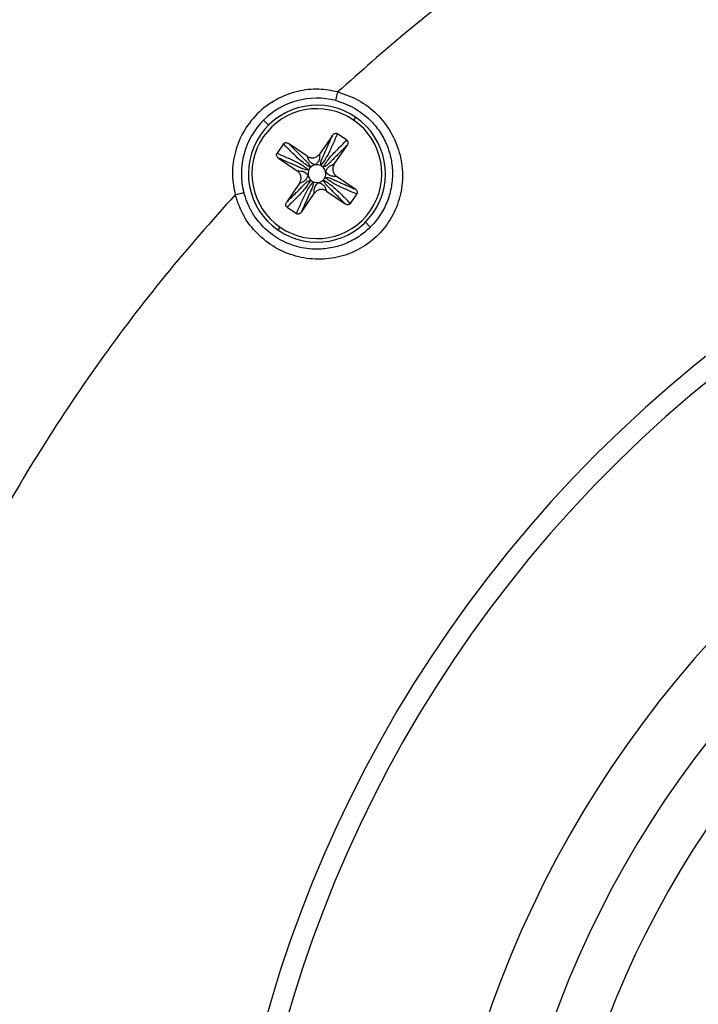
# Model space of a CAD drawing. Units: millimetres. Extents: x 69 to 1126, y 56 to 792.
# Drawn here: x 156 to 194, y 613 to 668 of the extents above; entities that cross this region are included whole.
import ezdxf

# ---------------------------------------------------------------- set-up
doc = ezdxf.new("R2010")
doc.units = ezdxf.units.MM

msp = doc.modelspace()

# ---------------------------------------------------------------- linework, layer by layer
at = {"color": 7, "linetype": 'Continuous', "lineweight": 25}
for p, q in [((173.584, 663.727), (173.708, 664.211)), ((169.805, 662.338), (169.526, 662.617)), ((174.703, 662.792), (174.59, 662.627)), ((173.397, 661.77), (172.679, 660.722)), ((174.202, 661.499), (173.679, 661.858)), ((170.644, 661.291), (170.286, 660.768)), ((171.986, 660.593), (170.939, 661.311)), ((173.504, 660.157), (174.222, 661.205)), ((170.374, 660.486), (171.421, 659.768)), ((171.551, 659.075), (170.833, 658.027)), ((174.681, 658.746), (173.633, 659.464)), ((167.932, 658.435), (168.416, 658.56)), ((171.658, 657.462), (172.375, 658.51)), ((173.068, 658.639), (174.116, 657.922)), ((174.41, 657.941), (174.769, 658.464)), ((170.853, 657.733), (171.376, 657.374)), ((175.25, 656.894), (175.529, 656.615)), ((170.351, 656.44), (170.464, 656.605))]:
    msp.add_line(p, q, dxfattribs=at)
for centre, radius, start, end in [((239.702, 592.441), 116.4, 45, 225), ((239.702, 592.441), 116.334, 45, 225), ((239.702, 592.441), 115.359, 315, 135), ((239.702, 592.441), 115.186, 315, 135), ((239.702, 592.441), 116.8, 102.06018, 167.93982), ((239.702, 592.441), 116.258, 135, 225), ((239.702, 592.441), 116.4, 225, 45), ((239.702, 592.441), 116.334, 225, 45), ((239.702, 592.441), 115.359, 135, 315), ((239.702, 592.441), 115.186, 135, 315), ((239.702, 592.441), 72.75, 45, 225), ((239.702, 592.441), 71.6, 44.59514, 224.59514), ((172.527, 659.616), 4.245, 75.5881, 194.4119), ((172.527, 659.616), 3.85, 55.5825, 235.5825), ((172.527, 659.616), 3.65, 55.5825, 235.5825), ((172.527, 659.616), 3.85, 235.5825, 55.5825), ((172.527, 659.616), 3.65, 235.5825, 55.5825), ((172.527, 659.616), 0.5, 100.5825, 136.5825), ((172.527, 659.616), 0.5, 64.5825, 100.5825), ((172.527, 659.616), 0.5, 154.5825, 190.5825), ((172.527, 659.616), 0.5, 190.5825, 226.5825), ((172.527, 659.616), 0.5, 136.5825, 154.5825), ((172.527, 659.616), 0.5, 46.5825, 64.5825), ((172.527, 659.616), 0.5, 10.5825, 46.5825), ((172.527, 659.616), 0.5, 334.5825, 10.5825), ((172.527, 659.616), 0.5, 226.5825, 244.5825), ((172.527, 659.616), 0.5, 244.5825, 280.5825), ((172.527, 659.616), 0.5, 280.5825, 316.5825), ((172.527, 659.616), 0.5, 316.5825, 334.5825), ((239.702, 592.441), 60.876, 44.59514, 224.59514), ((239.702, 592.441), 57.352, 44.59514, 224.59514), ((239.702, 592.441), 54.5, 44.5951, 224.5951), ((239.702, 592.441), 72.75, 225, 45), ((239.702, 592.441), 71.6, 224.59514, 44.59514)]:
    msp.add_arc(centre, radius, start, end, dxfattribs=at)
for points, knots in [([(305.697, 664.211), (304.205, 665.535), (301.188, 668.212), (296.308, 671.901), (291.118, 675.364), (285.61, 678.536), (279.812, 681.388), (273.751, 683.882), (267.636, 685.927), (261.521, 687.535), (255.452, 688.727), (249.289, 689.535), (243.067, 689.949), (236.824, 689.965), (230.599, 689.582), (224.43, 688.804), (218.353, 687.641), (212.403, 686.108), (206.614, 684.221), (201.013, 682.003), (195.728, 679.524), (190.768, 676.831), (186.134, 673.968), (181.743, 670.899), (177.587, 667.67), (174.993, 665.357), (173.708, 664.211)], [0, 0, 0, 0, 0.04126, 0.083439, 0.12648, 0.170321, 0.214888, 0.2601, 0.305866, 0.348223, 0.390884, 0.433767, 0.476784, 0.519849, 0.562874, 0.60577, 0.648451, 0.690835, 0.732841, 0.774393, 0.815421, 0.853567, 0.89114, 0.928095, 0.964393, 1, 1, 1, 1]), ([(173.708, 664.211), (173.353, 664.278), (172.603, 664.418), (171.404, 664.279), (170.2, 663.822), (169.127, 663.016), (168.321, 661.944), (167.864, 660.739), (167.725, 659.54), (167.865, 658.791), (167.932, 658.435)], [0, 0, 0, 0, 0.110156, 0.232113, 0.363437, 0.5, 0.636563, 0.767887, 0.889844, 1, 1, 1, 1]), ([(173.708, 664.211), (174.109, 664.072), (174.911, 663.793), (175.926, 662.998), (176.712, 661.993), (177.209, 660.822), (177.39, 659.572), (177.242, 658.32), (176.772, 657.148), (176.006, 656.141), (175, 655.374), (173.829, 654.903), (172.577, 654.753), (171.325, 654.933), (170.154, 655.429), (169.15, 656.213), (168.353, 657.227), (168.072, 658.032), (167.932, 658.435)], [0, 0, 0, 0, 0.062628, 0.125524, 0.188484, 0.251292, 0.313744, 0.375972, 0.438025, 0.499898, 0.561696, 0.62363, 0.685932, 0.748566, 0.811385, 0.874152, 0.936937, 1, 1, 1, 1]), ([(173.584, 663.727), (173.945, 663.607), (174.669, 663.368), (175.242, 662.868), (175.529, 662.617)], [0, 0, 0, 0, 0.4994777, 1, 1, 1, 1]), ([(175.529, 662.617), (175.707, 662.419), (176.079, 662.003), (176.47, 661.259), (176.717, 660.451), (176.799, 659.621), (176.719, 658.79), (176.516, 658.116), (176.274, 657.606), (175.986, 657.128), (175.547, 656.595), (174.902, 656.064), (174.178, 655.677), (173.373, 655.428), (172.633, 655.352), (171.957, 655.397), (171.414, 655.508), (170.879, 655.691), (170.382, 655.939), (169.918, 656.249), (169.654, 656.495), (169.526, 656.615)], [0, 0, 0, 0, 0.0597975, 0.1249207, 0.1876157, 0.2500512, 0.3125959, 0.3751387, 0.4075057, 0.4391079, 0.5000201, 0.5609248, 0.6247865, 0.6827645, 0.7497515, 0.7915709, 0.8356647, 0.8749067, 0.9190085, 0.9607015, 1, 1, 1, 1]), ([(173.679, 661.858), (173.587, 661.651), (173.404, 661.239), (173.136, 660.617), (172.873, 660.251), (172.742, 660.068)], [0, 0, 0, 0, 0.3330863, 0.6661004, 1, 1, 1, 1]), ([(172.742, 660.068), (172.742, 660.148), (172.742, 660.31), (172.849, 660.521), (172.95, 660.754), (173.137, 661.167), (173.283, 661.505), (173.397, 661.77)], [0, 0, 0, 0, 0.136258, 0.271953, 0.42904, 0.552323, 1, 1, 1, 1]), ([(173.397, 661.77), (173.414, 661.792), (173.448, 661.835), (173.509, 661.87), (173.561, 661.884), (173.602, 661.885), (173.643, 661.878), (173.667, 661.864), (173.679, 661.858)], [0, 0, 0, 0, 0.257618, 0.49887, 0.623779, 0.749983, 0.876551, 1, 1, 1, 1]), ([(170.644, 661.291), (170.653, 661.301), (170.67, 661.322), (170.705, 661.344), (170.744, 661.358), (170.798, 661.364), (170.867, 661.353), (170.914, 661.325), (170.939, 661.311)], [0, 0, 0, 0, 0.121862, 0.249177, 0.372399, 0.500488, 0.740213, 1, 1, 1, 1]), ([(172.164, 659.96), (171.975, 660.083), (171.599, 660.33), (171.124, 660.813), (170.804, 661.131), (170.644, 661.291)], [0, 0, 0, 0, 0.3338996, 0.6669137, 1, 1, 1, 1]), ([(170.939, 661.311), (171.031, 661.217), (171.206, 661.039), (171.453, 660.79), (171.665, 660.579), (171.84, 660.408), (171.981, 660.266), (172.098, 660.146), (172.141, 660.023), (172.164, 659.96)], [0, 0, 0, 0, 0.2040002, 0.3872408, 0.550114, 0.6803693, 0.7872334, 0.8900425, 1, 1, 1, 1]), ([(172.871, 659.979), (172.994, 660.168), (173.241, 660.545), (173.724, 661.02), (174.043, 661.339), (174.202, 661.499)], [0, 0, 0, 0, 0.3338996, 0.6669137, 1, 1, 1, 1]), ([(174.222, 661.205), (174.128, 661.112), (173.95, 660.937), (173.701, 660.69), (173.49, 660.478), (173.32, 660.303), (173.177, 660.162), (173.058, 660.046), (172.935, 660.002), (172.871, 659.979)], [0, 0, 0, 0, 0.204, 0.387241, 0.550114, 0.680369, 0.787233, 0.890043, 1, 1, 1, 1]), ([(174.202, 661.499), (174.212, 661.491), (174.233, 661.474), (174.255, 661.438), (174.269, 661.399), (174.275, 661.346), (174.264, 661.276), (174.236, 661.229), (174.222, 661.205)], [0, 0, 0, 0, 0.121862, 0.249177, 0.372399, 0.500488, 0.740213, 1, 1, 1, 1]), ([(170.374, 660.486), (170.351, 660.503), (170.308, 660.537), (170.273, 660.597), (170.259, 660.65), (170.258, 660.691), (170.265, 660.732), (170.279, 660.756), (170.286, 660.768)], [0, 0, 0, 0, 0.257618, 0.49887, 0.623779, 0.749983, 0.876551, 1, 1, 1, 1]), ([(170.286, 660.768), (170.492, 660.676), (170.904, 660.493), (171.527, 660.224), (171.892, 659.962), (172.076, 659.831)], [0, 0, 0, 0, 0.333086, 0.6661, 1, 1, 1, 1]), ([(171.986, 660.593), (172.045, 660.562), (172.161, 660.501), (172.362, 660.502), (172.549, 660.574), (172.636, 660.673), (172.679, 660.722)], [0, 0, 0, 0, 0.2506339, 0.4997741, 0.7491388, 1, 1, 1, 1]), ([(172.679, 660.722), (172.679, 660.665), (172.68, 660.58), (172.655, 660.33), (172.513, 660.186), (172.435, 660.107)], [0, 0, 0, 0, 0.479809, 0.717459, 1, 1, 1, 1]), ([(172.076, 659.831), (171.995, 659.831), (171.834, 659.831), (171.623, 659.937), (171.39, 660.039), (170.976, 660.226), (170.638, 660.371), (170.374, 660.486)], [0, 0, 0, 0, 0.136258, 0.271953, 0.42904, 0.552323, 1, 1, 1, 1]), ([(172.435, 660.107), (172.335, 660.152), (172.15, 660.235), (172.037, 660.46), (172.007, 660.539), (171.986, 660.593)], [0, 0, 0, 0, 0.282541, 0.520191, 1, 1, 1, 1]), ([(173.019, 659.708), (173.064, 659.808), (173.147, 659.993), (173.371, 660.107), (173.451, 660.137), (173.504, 660.157)], [0, 0, 0, 0, 0.282541, 0.520191, 1, 1, 1, 1]), ([(173.504, 660.157), (173.473, 660.099), (173.412, 659.982), (173.413, 659.782), (173.485, 659.594), (173.584, 659.508), (173.633, 659.464)], [0, 0, 0, 0, 0.250634, 0.499774, 0.749139, 1, 1, 1, 1]), ([(171.421, 659.768), (171.478, 659.768), (171.563, 659.769), (171.814, 659.744), (171.958, 659.602), (172.036, 659.524)], [0, 0, 0, 0, 0.479809, 0.717459, 1, 1, 1, 1]), ([(171.551, 659.075), (171.581, 659.133), (171.642, 659.25), (171.641, 659.45), (171.57, 659.638), (171.471, 659.724), (171.421, 659.768)], [0, 0, 0, 0, 0.250634, 0.499774, 0.749139, 1, 1, 1, 1]), ([(172.036, 659.524), (171.991, 659.424), (171.908, 659.239), (171.684, 659.125), (171.604, 659.095), (171.551, 659.075)], [0, 0, 0, 0, 0.282541, 0.520191, 1, 1, 1, 1]), ([(173.633, 659.464), (173.576, 659.464), (173.491, 659.463), (173.241, 659.488), (173.097, 659.63), (173.019, 659.708)], [0, 0, 0, 0, 0.479809, 0.717459, 1, 1, 1, 1]), ([(170.833, 658.027), (170.927, 658.12), (171.105, 658.295), (171.353, 658.542), (171.564, 658.754), (171.735, 658.929), (171.877, 659.07), (171.997, 659.186), (172.12, 659.23), (172.184, 659.253)], [0, 0, 0, 0, 0.204, 0.387241, 0.550114, 0.680369, 0.787233, 0.890043, 1, 1, 1, 1]), ([(172.184, 659.253), (172.06, 659.064), (171.814, 658.687), (171.33, 658.212), (171.012, 657.893), (170.853, 657.733)], [0, 0, 0, 0, 0.3339, 0.666914, 1, 1, 1, 1]), ([(171.376, 657.374), (171.467, 657.581), (171.651, 657.993), (171.919, 658.615), (172.181, 658.981), (172.313, 659.164)], [0, 0, 0, 0, 0.333086, 0.6661, 1, 1, 1, 1]), ([(172.313, 659.164), (172.313, 659.084), (172.312, 658.922), (172.206, 658.711), (172.104, 658.478), (171.917, 658.065), (171.772, 657.727), (171.658, 657.462)], [0, 0, 0, 0, 0.136258, 0.271953, 0.42904, 0.552323, 1, 1, 1, 1]), ([(172.375, 658.51), (172.375, 658.567), (172.374, 658.652), (172.399, 658.902), (172.542, 659.046), (172.619, 659.125)], [0, 0, 0, 0, 0.4798091, 0.7174588, 1, 1, 1, 1]), ([(172.619, 659.125), (172.72, 659.08), (172.905, 658.997), (173.018, 658.772), (173.048, 658.693), (173.068, 658.639)], [0, 0, 0, 0, 0.282541, 0.520191, 1, 1, 1, 1]), ([(174.116, 657.922), (174.024, 658.015), (173.849, 658.193), (173.602, 658.442), (173.389, 658.653), (173.215, 658.824), (173.074, 658.966), (172.957, 659.086), (172.913, 659.209), (172.89, 659.272)], [0, 0, 0, 0, 0.204, 0.387241, 0.550114, 0.680369, 0.787233, 0.890043, 1, 1, 1, 1]), ([(172.89, 659.272), (173.079, 659.149), (173.456, 658.902), (173.931, 658.419), (174.251, 658.101), (174.41, 657.941)], [0, 0, 0, 0, 0.3339, 0.666914, 1, 1, 1, 1]), ([(174.769, 658.464), (174.563, 658.556), (174.15, 658.739), (173.528, 659.008), (173.162, 659.27), (172.979, 659.401)], [0, 0, 0, 0, 0.3330863, 0.6661004, 1, 1, 1, 1]), ([(172.979, 659.401), (173.06, 659.401), (173.221, 659.401), (173.432, 659.295), (173.665, 659.193), (174.078, 659.006), (174.416, 658.861), (174.681, 658.746)], [0, 0, 0, 0, 0.136258, 0.271953, 0.42904, 0.552323, 1, 1, 1, 1]), ([(167.932, 658.435), (166.608, 656.943), (163.932, 653.927), (160.243, 649.047), (156.78, 643.856), (153.607, 638.348), (150.755, 632.551), (148.261, 626.489), (146.217, 620.375), (144.608, 614.259), (143.416, 608.191), (142.608, 602.027), (142.194, 595.805), (142.178, 589.563), (142.562, 583.338), (143.339, 577.168), (144.502, 571.091), (146.036, 565.142), (147.922, 559.352), (150.14, 553.752), (152.619, 548.467), (155.312, 543.507), (158.176, 538.873), (161.244, 534.482), (164.474, 530.325), (166.787, 527.731), (167.932, 526.447)], [0, 0, 0, 0, 0.04126, 0.083439, 0.12648, 0.170321, 0.214888, 0.2601, 0.305866, 0.348223, 0.390884, 0.433767, 0.476784, 0.519849, 0.562874, 0.60577, 0.648451, 0.690835, 0.732841, 0.774393, 0.815421, 0.853567, 0.89114, 0.928095, 0.964393, 1, 1, 1, 1]), ([(169.526, 656.615), (169.277, 656.9), (168.777, 657.473), (168.537, 658.197), (168.416, 658.56)], [0, 0, 0, 0, 0.498434, 1, 1, 1, 1]), ([(173.068, 658.639), (173.01, 658.67), (172.894, 658.731), (172.693, 658.73), (172.505, 658.658), (172.419, 658.559), (172.375, 658.51)], [0, 0, 0, 0, 0.2506339, 0.4997741, 0.7491388, 1, 1, 1, 1]), ([(174.681, 658.746), (174.703, 658.729), (174.746, 658.695), (174.781, 658.635), (174.795, 658.582), (174.797, 658.541), (174.789, 658.5), (174.776, 658.476), (174.769, 658.464)], [0, 0, 0, 0, 0.257618, 0.49887, 0.623779, 0.749983, 0.876551, 1, 1, 1, 1]), ([(170.853, 657.733), (170.842, 657.741), (170.821, 657.758), (170.799, 657.794), (170.785, 657.833), (170.78, 657.886), (170.79, 657.956), (170.818, 658.003), (170.833, 658.027)], [0, 0, 0, 0, 0.121862, 0.249177, 0.372399, 0.500488, 0.740213, 1, 1, 1, 1]), ([(174.41, 657.941), (174.402, 657.931), (174.385, 657.91), (174.35, 657.888), (174.311, 657.874), (174.257, 657.868), (174.188, 657.879), (174.14, 657.907), (174.116, 657.922)], [0, 0, 0, 0, 0.121862, 0.249177, 0.372399, 0.500488, 0.740213, 1, 1, 1, 1]), ([(171.658, 657.462), (171.64, 657.44), (171.606, 657.397), (171.546, 657.362), (171.494, 657.348), (171.452, 657.347), (171.411, 657.354), (171.387, 657.368), (171.376, 657.374)], [0, 0, 0, 0, 0.257618, 0.49887, 0.623779, 0.749983, 0.876551, 1, 1, 1, 1]), ([(211.556, 630.079), (211.2, 629.807), (210.478, 629.255), (209.477, 628.358), (208.54, 627.391), (207.591, 626.377), (206.535, 625.433), (205.479, 624.526), (204.44, 623.505), (203.427, 622.341), (202.421, 621.073), (201.512, 619.755), (200.719, 618.367), (199.933, 616.949), (199.035, 615.622), (198.179, 614.331), (197.477, 613.072), (196.903, 611.874), (196.379, 610.677), (195.876, 609.369), (195.444, 607.942), (195.094, 606.49), (194.698, 605.01), (194.209, 603.575), (193.766, 602.142), (193.425, 600.667), (193.171, 599.121), (192.976, 597.531), (192.891, 595.921), (192.93, 594.324), (192.987, 592.697), (192.913, 591.074), (192.86, 589.621), (192.901, 588.29), (193.011, 587.017), (193.187, 585.661), (193.434, 584.252), (193.772, 582.883), (194.191, 581.551), (194.649, 580.092), (195, 578.495), (195.398, 576.852), (195.95, 575.244), (196.608, 573.656), (197.334, 572.147), (198.156, 570.78), (199.025, 569.465), (199.755, 568.093), (200.422, 566.768), (201.183, 565.504), (201.774, 564.694), (202.065, 564.296)], [0, 0, 0, 0, 0.0179622, 0.0364819, 0.0553167, 0.0739299, 0.0925772, 0.1118806, 0.131417, 0.1527349, 0.1741172, 0.1960596, 0.2183197, 0.2402631, 0.2611754, 0.2826699, 0.3042147, 0.3202239, 0.336211, 0.3564746, 0.3770623, 0.3975839, 0.417746, 0.4381557, 0.4589325, 0.4796168, 0.5000218, 0.5217939, 0.5438809, 0.5660073, 0.587655, 0.609252, 0.631229, 0.6476467, 0.6638293, 0.6830025, 0.7022579, 0.7216834, 0.7409795, 0.7597746, 0.7830587, 0.8066615, 0.8298378, 0.8524407, 0.8751105, 0.89786, 0.9186966, 0.9390667, 0.9597662, 0.980216, 1, 1, 1, 1]), ([(212.264, 629.132), (211.978, 628.943), (211.392, 628.554), (210.453, 628.102), (209.519, 627.616), (208.612, 627.059), (207.753, 626.398), (206.942, 625.587), (206.219, 624.649), (205.569, 623.608), (204.968, 622.533), (204.301, 621.467), (203.435, 620.54), (202.502, 619.717), (201.586, 618.867), (200.735, 617.934), (199.93, 616.81), (199.261, 615.481), (198.754, 614.018), (198.391, 612.64), (198.005, 611.382), (197.416, 610.156), (196.594, 608.898), (195.746, 607.48), (195.055, 605.936), (194.656, 604.383), (194.493, 602.95), (194.457, 601.629), (194.469, 600.313), (194.397, 599.019), (194.12, 597.798), (193.776, 596.649), (193.452, 595.491), (193.21, 594.31), (193.082, 593.104), (193.101, 591.834), (193.279, 590.545), (193.589, 589.247), (193.962, 587.976), (194.286, 586.681), (194.375, 585.353), (194.343, 584.059), (194.34, 582.775), (194.443, 581.495), (194.711, 580.133), (195.219, 578.746), (195.927, 577.404), (196.665, 576.239), (197.295, 575.147), (197.699, 574.089), (197.965, 573.012), (198.217, 571.939), (198.527, 570.886), (198.93, 569.869), (199.457, 568.901), (200.094, 568.025), (200.807, 567.234), (201.566, 566.504), (202.339, 565.804), (202.791, 565.266), (203.012, 565.004)], [0, 0, 0, 0, 0.013745, 0.028199, 0.043076, 0.057891, 0.072409, 0.086858, 0.103556, 0.120804, 0.13806, 0.154775, 0.171419, 0.188529, 0.206081, 0.223495, 0.240561, 0.261414, 0.283024, 0.304758, 0.320574, 0.33618, 0.358879, 0.382157, 0.404986, 0.427496, 0.445653, 0.464114, 0.482347, 0.499961, 0.515953, 0.532463, 0.549253, 0.565886, 0.582141, 0.598207, 0.616504, 0.635127, 0.653575, 0.671331, 0.688835, 0.706582, 0.724587, 0.742279, 0.759441, 0.780154, 0.801358, 0.822428, 0.837555, 0.852308, 0.867439, 0.882912, 0.898261, 0.913142, 0.927591, 0.942109, 0.956924, 0.971801, 0.986255, 1, 1, 1, 1])]:
    msp.add_open_spline(points, degree=3, knots=knots, dxfattribs=at)

doc.saveas('drawing.dxf')
